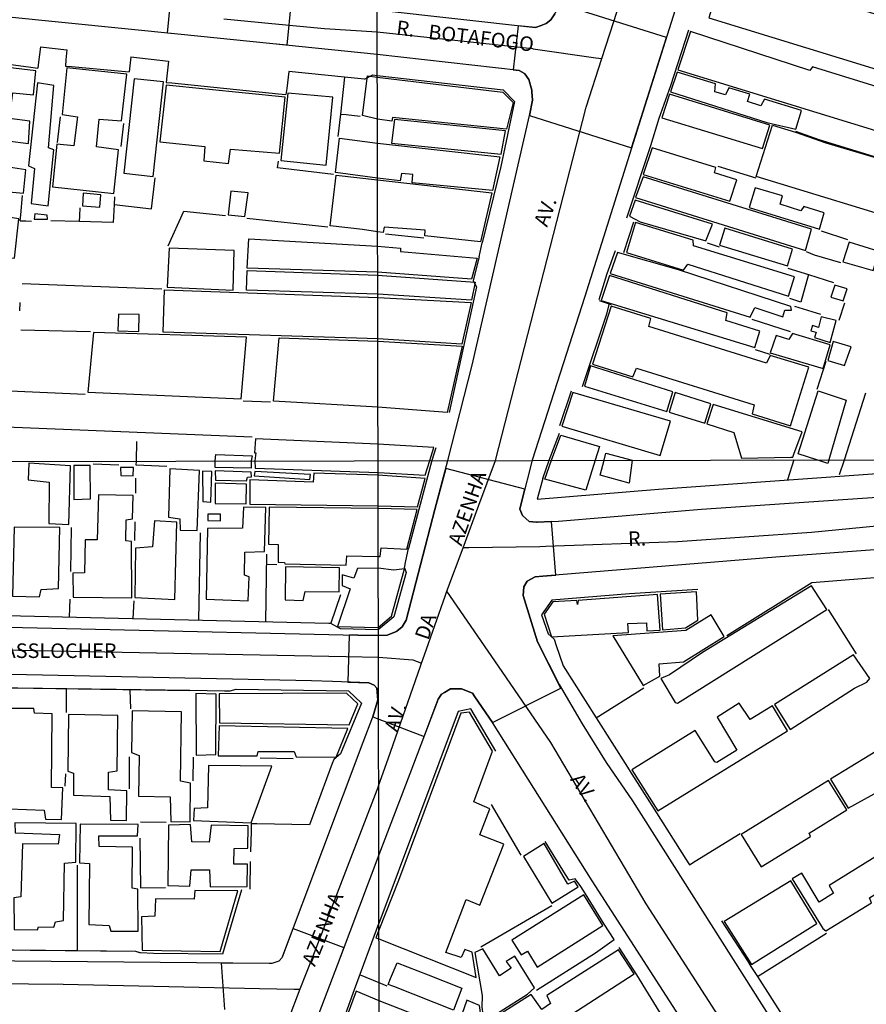
# Model space of a CAD drawing. Units: millimetres. Extents: x 178300 to 180721, y 1671502 to 1674279.
# Drawn here: x 179205 to 179350, y 1673629 to 1673797 of the extents above; entities that cross this region are included whole.
import ezdxf
from ezdxf.enums import TextEntityAlignment as Align

# ---------------------------------------------------------------- set-up
doc = ezdxf.new("R2010")
doc.units = ezdxf.units.MM
doc.header["$MEASUREMENT"] = 0
for name, color, linetype in [('V-CRUZAMENTO', 1, 'Continuous'), ('V-EDIFICACAO', 7, 'Continuous'), ('V-EIXO_DE_LOGRADOURO', 3, 'Continuous'), ('V-LOTE', 1, 'Continuous'), ('V-NOME_DOS_LOGRADOUROS', 7, 'Continuous'), ('V-QUADRA', 2, 'Continuous'), ('V-TESTADA', 250, 'Continuous'), ('X-LIMITE_1000', 7, 'Continuous')]:
    doc.layers.add(name, color=color, linetype=linetype)

msp = doc.modelspace()

# ---------------------------------------------------------------- linework, layer by layer
at = {"layer": 'V-CRUZAMENTO'}
for points in [[(179233.77, 1673802.65), (179234.82, 1673803.03), (179236.32, 1673804.08), (179237.41, 1673805.97), (179237.55, 1673807.24), (179237.7, 1673808.57), (179245.09, 1673807.75), (179244.94, 1673806.42), (179244.94, 1673806.42), (179244.9, 1673806.06), (179245.34, 1673804.07), (179246.53, 1673801.83), (179247.91, 1673801.03), (179248.3, 1673800.97), (179248.3, 1673800.97), (179251.1, 1673800.51), (179250.34, 1673792.98), (179247.39, 1673793.28), (179247.39, 1673793.28), (179232.23, 1673794.82), (179232.23, 1673794.82), (179229.87, 1673795.06), (179230.64, 1673802.71), (179233.23, 1673802.46)], [(179315.42, 1673794.29), (179297.02, 1673800.09), (179296.78, 1673799.51), (179296.3, 1673798.35), (179295.64, 1673797.33), (179294.82, 1673796.69), (179293.98, 1673796.37), (179292.98, 1673796), (179290.03, 1673796.33), (179289.17, 1673788.74), (179290.16, 1673788.63), (179291.1, 1673788.14), (179291.14, 1673788.08), (179291.84, 1673787.09), (179292.35, 1673785.28), (179292.37, 1673784.98), (179292.45, 1673783.54), (179291.97, 1673780.91), (179309.47, 1673775.4), (179310.72, 1673779.36)], [(179293.98, 1673796.37), (179293.98, 1673796.37)], [(179291.14, 1673788.08), (179291.14, 1673788.08)], [(179292.37, 1673784.98), (179292.37, 1673784.98)], [(179273.87, 1673674.51), (179276.32, 1673680.9), (179276.86, 1673681.74), (179277.39, 1673682.06), (179277.39, 1673682.06), (179278.39, 1673682.66), (179280.3, 1673682.66), (179282.17, 1673681.93), (179282.61, 1673681.28), (179282.61, 1673681.28), (179285.61, 1673676.89), (179297.34, 1673682.78), (179293.35, 1673690.73), (179292.31, 1673694.01), (179292.31, 1673694.01), (179290.85, 1673698.65), (179291, 1673700.14), (179291.54, 1673701.13), (179292.93, 1673701.84), (179294.26, 1673701.95), (179294.26, 1673701.95), (179296.48, 1673702.13), (179295.73, 1673711.35), (179293.29, 1673711.23), (179293.29, 1673711.23), (179293.15, 1673711.22), (179291.92, 1673711.37), (179290.74, 1673712.4), (179290.28, 1673713.47), (179290.28, 1673713.47), (179290.64, 1673714.86), (179290.64, 1673714.86), (179291.16, 1673716.86), (179277.59, 1673720.41), (179275.75, 1673713.4), (179270.79, 1673694.42), (179270.1, 1673693.27), (179269.19, 1673692.52), (179269.18, 1673692.51), (179267.54, 1673691.86), (179266.04, 1673691.78), (179262.51, 1673691.86), (179261.01, 1673691.89), (179260.83, 1673683.83), (179264.42, 1673683.71), (179265.3, 1673683.32), (179265.8, 1673682.76), (179265.95, 1673680.77), (179265.07, 1673677.88), (179273.87, 1673674.51)], [(179275.75, 1673713.4), (179275.75, 1673713.4)], [(179269.19, 1673692.52), (179269.19, 1673692.52)], [(179262.51, 1673691.86), (179262.51, 1673691.86)], [(179266.04, 1673691.78), (179266.04, 1673691.78)], [(179258.15, 1673683.92), (179258.15, 1673683.92)], [(179265.3, 1673683.32), (179265.3, 1673683.32)], [(179277.39, 1673682.06), (179277.39, 1673682.06)], [(179263.44, 1673673.55), (179263.44, 1673673.55)], [(179266.07, 1673671.76), (179266.07, 1673671.76)], [(179271.42, 1673668.11), (179271.42, 1673668.11)], [(179249.61, 1673636.73), (179249.61, 1673636.73)], [(179247.3, 1673635.62), (179247.3, 1673635.62)]]:
    msp.add_lwpolyline(points, close=True, dxfattribs=at)
msp.add_lwpolyline([(179239.7, 1673627.68), (179239.16, 1673635.7), (179247.3, 1673635.62), (179247.81, 1673635.62), (179249.04, 1673636.04), (179249.57, 1673636.63), (179249.61, 1673636.73), (179250.87, 1673640.08), (179251.43, 1673641.57), (179260.1, 1673638.3), (179259.47, 1673636.63), (179259.47, 1673636.63), (179255.39, 1673625.83)], dxfattribs=at)
at = {"layer": 'V-EDIFICACAO'}
for points in [[(179325.35, 1673806.39), (179322.72, 1673797.68), (179361.61, 1673785.71), (179361.69, 1673785.29), (179362.97, 1673784.86), (179365.89, 1673793.74), (179325.35, 1673806.39)], [(179319.54, 1673795.35), (179317.37, 1673788.77), (179358.55, 1673776.16), (179360.21, 1673782.1), (179353.03, 1673784.31), (179353.2, 1673785.33), (179340.51, 1673789.28), (179340.04, 1673788.64), (179319.54, 1673795.35)], [(179201.04, 1673789.35), (179197.63, 1673756.99), (179203.63, 1673756.49), (179204.37, 1673763.2), (179201.06, 1673763.75), (179201.42, 1673767.97), (179205.18, 1673767.62), (179205.59, 1673771.65), (179201.89, 1673772.17), (179202.43, 1673776.57), (179206.05, 1673776.11), (179206.27, 1673779.94), (179202.79, 1673780.43), (179203.35, 1673784.8), (179206.92, 1673784.49), (179207.3, 1673788.59), (179201.04, 1673789.35)], [(179213.82, 1673775.72), (179210.91, 1673776.05), (179210.19, 1673768.7), (179220.69, 1673767.57), (179221.47, 1673775.03), (179217.72, 1673775.56), (179218.19, 1673780.31), (179222.02, 1673780), (179222.89, 1673788.04), (179212.61, 1673789.11), (179211.82, 1673781.08), (179214.43, 1673780.68), (179213.82, 1673775.72)], [(179224.17, 1673787.21), (179222.39, 1673771.05), (179222.39, 1673771.05), (179227.44, 1673770.47), (179229.18, 1673786.72), (179224.17, 1673787.21)], [(179265.86, 1673787.5), (179287.38, 1673784.95), (179289.14, 1673783.16), (179287.99, 1673778.61), (179268.49, 1673780.61), (179268.36, 1673779.97), (179265.87, 1673780.28), (179263.32, 1673780.94), (179264.2, 1673787.71)], [(179317.25, 1673788.39), (179316.14, 1673784.99), (179332.66, 1673779.73), (179337.62, 1673778.58), (179338.6, 1673781.81), (179332.27, 1673783.76), (179331.64, 1673782.61), (179329.34, 1673783.33), (179329.73, 1673784.57), (179326.16, 1673785.67), (179325.57, 1673784.48), (179323.74, 1673784.99), (179323.87, 1673786.35), (179317.25, 1673788.39)], [(179207.57, 1673786.55), (179206.06, 1673772.32), (179207.1, 1673771.84), (179206.5, 1673765.83), (179209.44, 1673765.48), (179210.38, 1673775.04), (179209.46, 1673775.39), (179210.38, 1673786.07), (179207.57, 1673786.55)], [(179229.64, 1673786.12), (179228.59, 1673776.41), (179236.26, 1673775.63), (179236.13, 1673773.16), (179240.34, 1673772.73), (179240.7, 1673775.16), (179249.11, 1673774.46), (179250.06, 1673784.09), (179229.64, 1673786.12)], [(179250.54, 1673784.76), (179249.3, 1673773.2), (179257.08, 1673772.44), (179258.26, 1673784.07), (179250.54, 1673784.76)], [(179315.97, 1673784.61), (179314.66, 1673780.53), (179331.93, 1673775.27), (179333.16, 1673779.26), (179315.97, 1673784.61)], [(179268.81, 1673780.24), (179268.3, 1673776.2), (179287.11, 1673774.29), (179287.87, 1673778.28), (179268.81, 1673780.24)], [(179356.63, 1673772.11), (179363.09, 1673770.05), (179360.15, 1673761.28), (179358.82, 1673761.69), (179358.9, 1673761.93), (179330.83, 1673770.49), (179333.65, 1673779.28), (179337.54, 1673778.08), (179342.78, 1673776.25)], [(179265.88, 1673776.2), (179286.87, 1673773.87), (179285.59, 1673768.07), (179271.84, 1673769.42), (179271.97, 1673770.83), (179270.03, 1673771), (179269.8, 1673769.73), (179265.89, 1673770.19), (179258.67, 1673771.18), (179259.37, 1673777.03)], [(179313, 1673775.4), (179311.47, 1673770.81), (179326.33, 1673766.23), (179327.48, 1673769.92), (179323.66, 1673771.11), (179323.91, 1673772), (179313, 1673775.4)], [(179265.89, 1673769.93), (179285.48, 1673767.67), (179283.56, 1673759.3), (179274, 1673760.29), (179274.05, 1673761.26), (179267.05, 1673761.77), (179266.87, 1673760.88), (179265.91, 1673761), (179263.31, 1673761.42), (179257.75, 1673762), (179258.79, 1673770.72)], [(179311.47, 1673770.43), (179310.16, 1673766.86), (179339.28, 1673757.82), (179340.3, 1673761.43), (179311.47, 1673770.43)], [(179330.66, 1673768.56), (179329.64, 1673765.17), (179341.7, 1673761.43), (179342.46, 1673764.27), (179339.02, 1673765.34), (179338.51, 1673764.61), (179334.95, 1673765.72), (179335.33, 1673767.16), (179330.66, 1673768.56)], [(179215.4, 1673767.63), (179215.31, 1673765.44), (179218.29, 1673765.24), (179218.47, 1673767.32), (179215.4, 1673767.63)], [(179240.76, 1673767.98), (179240.3, 1673763.9), (179243.17, 1673763.6), (179243.7, 1673767.7), (179240.76, 1673767.98)], [(179310.07, 1673766.44), (179309.1, 1673763.68), (179310.96, 1673762.7), (179322.17, 1673759.44), (179323.32, 1673762.32), (179310.07, 1673766.44)], [(179207.14, 1673764.06), (179207.03, 1673763.19), (179209.31, 1673763.19), (179209.28, 1673763.84), (179207.14, 1673764.06)], [(179320.09, 1673758.59), (179320.01, 1673759.56), (179310.11, 1673762.58), (179308.59, 1673757.48), (179318.35, 1673754.43), (179319.11, 1673755.44), (179336.39, 1673749.97), (179337.41, 1673753.28), (179320.09, 1673758.59)], [(179325.44, 1673761.64), (179324.55, 1673758.71), (179336.18, 1673755.19), (179337.03, 1673758.03), (179325.44, 1673761.64)], [(179230.17, 1673758.2), (179229.84, 1673751.49), (179241.13, 1673751.01), (179241.34, 1673757.81), (179230.17, 1673758.2)], [(179265.91, 1673758.53), (179269.85, 1673758.2), (179269.85, 1673757.64), (179282.99, 1673756.47), (179282.04, 1673752.87), (179265.92, 1673754.07), (179243.53, 1673754.74), (179243.82, 1673759.77)], [(179346.79, 1673759.22), (179345.69, 1673755.87), (179350.87, 1673754.34), (179351.89, 1673757.65), (179346.79, 1673759.22)], [(179317.5, 1673754.47), (179307.06, 1673757.48), (179305.78, 1673753.87), (179329.81, 1673746.36), (179330.58, 1673748.02), (179335.37, 1673746.45), (179335.75, 1673747.55), (179336.9, 1673747.59), (179336.77, 1673748.19), (179317.5, 1673754.47)], [(179265.92, 1673753.57), (179282.64, 1673752.39), (179282, 1673749.27), (179265.93, 1673750.29), (179243.45, 1673751), (179243.57, 1673754.36)], [(179304.24, 1673749.24), (179330.58, 1673741.18), (179331.47, 1673743.98), (179325.61, 1673745.77), (179325.86, 1673747.12), (179305.66, 1673753.53)], [(179344.29, 1673751.88), (179343.65, 1673749.8), (179345.73, 1673749.16), (179346.41, 1673751.24), (179344.29, 1673751.88)], [(179265.94, 1673742.65), (179229.12, 1673743.8), (179229.36, 1673751.03), (179265.93, 1673749.76), (179281.97, 1673748.88), (179280.33, 1673741.75)], [(179333.25, 1673739.82), (179332.61, 1673738.51), (179312.41, 1673744.79), (179312.79, 1673746.15), (179305.95, 1673748.27), (179302.77, 1673738.29), (179309.65, 1673736.13), (179310.33, 1673737.62), (179330.49, 1673731.33), (179330.11, 1673729.8), (179336.69, 1673727.77), (179339.87, 1673737.79), (179333.25, 1673739.82)], [(179221.48, 1673746.86), (179221.37, 1673744.03), (179224.96, 1673743.92), (179225.01, 1673746.81), (179221.48, 1673746.86)], [(179341.99, 1673746.4), (179341.49, 1673744.62), (179340.47, 1673744.92), (179340.21, 1673744.03), (179341.1, 1673743.77), (179340.85, 1673742.88), (179343.52, 1673742.03), (179344.54, 1673745.77), (179341.99, 1673746.4)], [(179217.18, 1673743.75), (179216.21, 1673733.51), (179242.5, 1673732.36), (179243.44, 1673742.96), (179217.18, 1673743.75)], [(179337.07, 1673743.56), (179336.43, 1673742.54), (179334.23, 1673743.22), (179333.25, 1673740.25), (179342.29, 1673737.57), (179343.52, 1673741.65), (179337.07, 1673743.56)], [(179265.94, 1673742.23), (179280.43, 1673741.37), (179277.85, 1673730), (179265.96, 1673730.97), (179248.07, 1673731.97), (179249.02, 1673742.85)], [(179344.03, 1673742.2), (179343.14, 1673738.93), (179345.99, 1673738.08), (179347.09, 1673741.31), (179344.03, 1673742.2)], [(179302.43, 1673738), (179301.41, 1673734.52), (179315.51, 1673730.19), (179316.52, 1673733.58), (179302.43, 1673738)], [(179299.37, 1673733.46), (179297.51, 1673727.68), (179314.36, 1673722.63), (179316.14, 1673728.53), (179299.37, 1673733.46)], [(179316.91, 1673733.46), (179315.89, 1673730.06), (179322, 1673728.19), (179323.06, 1673731.54), (179316.91, 1673733.46)], [(179343.31, 1673721.92), (179343.12, 1673721.3), (179341.24, 1673721.92), (179338.01, 1673722.94), (179341.48, 1673733.73), (179346.26, 1673732.17)], [(179336.76, 1673722.37), (179337.11, 1673722.38), (179337.3, 1673722.89), (179338.73, 1673726.71), (179323.44, 1673731.42), (179322.38, 1673728.06), (179327.01, 1673726.62), (179328.28, 1673722.21)], [(179303.19, 1673721.85), (179301.62, 1673716.73), (179294.61, 1673718.62), (179295.73, 1673721.83), (179297.34, 1673726.16), (179303.96, 1673724.19)], [(179265.97, 1673724.58), (179244.97, 1673725.5), (179244.8, 1673723.09), (179245.05, 1673723.1), (179244.87, 1673721.74), (179244.9, 1673720.47), (179265.98, 1673719.74), (179274.06, 1673719.29), (179274.84, 1673721.8), (179275.53, 1673724.03)], [(179238.07, 1673721.73), (179238.16, 1673722.84), (179244.4, 1673722.58), (179244.25, 1673721.74), (179244.22, 1673720.47), (179238.04, 1673720.6)], [(179309.56, 1673721.86), (179309.05, 1673717.9), (179304.09, 1673719.31), (179304.75, 1673721.85), (179305.06, 1673723.07)], [(179206.12, 1673721.34), (179206.02, 1673718.46), (179209.62, 1673718.08), (179209.56, 1673710.98), (179212.96, 1673710.84), (179213.26, 1673720.88), (179206.12, 1673721.34)], [(179213.81, 1673720.92), (179213.84, 1673715.12), (179216.71, 1673715.23), (179216.63, 1673720.96), (179213.81, 1673720.92)], [(179221.83, 1673720.61), (179221.9, 1673719.25), (179223.98, 1673719.2), (179224.04, 1673720.59), (179221.83, 1673720.61)], [(179230.29, 1673720.35), (179230.04, 1673712.1), (179231.99, 1673711.81), (179232.05, 1673709.88), (179234.99, 1673709.82), (179235.37, 1673720.1), (179230.29, 1673720.35)], [(179235.89, 1673719.97), (179235.93, 1673714.8), (179237.31, 1673714.67), (179237.51, 1673719.92), (179235.89, 1673719.97)], [(179238.05, 1673720.05), (179238.13, 1673718.44), (179243.46, 1673718.33), (179243.59, 1673718.97), (179244.27, 1673719.01), (179244.26, 1673719.81), (179238.05, 1673720.05)], [(179265.98, 1673719.3), (179254.95, 1673719.62), (179254.84, 1673718.11), (179244.03, 1673718.47), (179244.03, 1673714.3), (179265.99, 1673714.03), (179272.78, 1673713.88), (179274.04, 1673718.73)], [(179244.88, 1673719.9), (179244.77, 1673719.18), (179244.77, 1673719.18), (179254.27, 1673718.57), (179254.41, 1673719.38), (179244.88, 1673719.9)], [(179238.07, 1673717.89), (179238.04, 1673714.45), (179243.36, 1673714.39), (179243.41, 1673717.75), (179238.07, 1673717.89)], [(179218.03, 1673715.93), (179217.83, 1673708.23), (179215.77, 1673708.22), (179215.66, 1673702.52), (179213.67, 1673702.48), (179213.72, 1673698.35), (179223.77, 1673698.28), (179223.7, 1673707.92), (179223.7, 1673707.92), (179222.73, 1673708.02), (179222.79, 1673711.63), (179223.9, 1673711.83), (179223.99, 1673715.8), (179218.03, 1673715.93)], [(179236.75, 1673710.12), (179236.53, 1673698.03), (179243.73, 1673697.74), (179243.87, 1673701.84), (179243.08, 1673702.13), (179243.14, 1673706.09), (179246.49, 1673706.22), (179246.74, 1673713.74), (179242.89, 1673713.83), (179242.72, 1673710.18), (179236.75, 1673710.12)], [(179236.78, 1673712.58), (179236.82, 1673711.52), (179238.97, 1673711.45), (179238.98, 1673712.59), (179236.78, 1673712.58)], [(179266.01, 1673705.37), (179266.34, 1673705.37), (179266.5, 1673706.82), (179270.91, 1673706.61), (179272.72, 1673713.42), (179266, 1673713.59), (179247.31, 1673713.81), (179247.22, 1673707.48), (179248.88, 1673707.38), (179248.88, 1673704.39), (179249.92, 1673704.32), (179249.99, 1673704.1), (179260.51, 1673703.86), (179260.61, 1673705.45), (179265.96, 1673705.37)], [(179227.63, 1673711.47), (179227.29, 1673706.99), (179224.42, 1673706.79), (179224.26, 1673698.31), (179224.26, 1673698.31), (179231.16, 1673697.99), (179231.5, 1673711.23), (179227.63, 1673711.47)], [(179203.59, 1673710.37), (179203.3, 1673698.53), (179203.3, 1673698.53), (179207.91, 1673698.44), (179208.25, 1673699.71), (179211.18, 1673699.85), (179211.4, 1673710.29), (179203.59, 1673710.37)], [(179265.96, 1673705.37), (179266.01, 1673705.37)], [(179250.13, 1673703.6), (179250.04, 1673697.93), (179253.16, 1673697.8), (179253.5, 1673699.36), (179259.3, 1673699.3), (179259.36, 1673703.41), (179250.13, 1673703.6)], [(179266.01, 1673703.32), (179262.45, 1673703.29), (179261.86, 1673701.66), (179259.83, 1673702.23), (179259.83, 1673700.37), (179261.23, 1673699.79), (179259.05, 1673693.37), (179266.03, 1673693.18), (179268.3, 1673695.12), (179270.55, 1673703.21), (179268.68, 1673702.98)], [(179314.36, 1673698.88), (179314.75, 1673692.76), (179318.7, 1673693.1), (179320.83, 1673694.42), (179320.58, 1673699.27), (179314.36, 1673698.88)], [(179321.64, 1673688.88), (179315.94, 1673685.05), (179314.49, 1673684.46), (179316.96, 1673680.33), (179317.34, 1673680.2), (179342.92, 1673696.29), (179340.32, 1673700.29), (179321.64, 1673688.88)], [(179300.28, 1673697.82), (179300.19, 1673697.14), (179300.06, 1673697.78), (179295.94, 1673697.57), (179294.49, 1673695.44), (179295.72, 1673691.57), (179308.92, 1673692.33), (179308.83, 1673693.86), (179312.02, 1673693.99), (179312.06, 1673692.59), (179314.36, 1673692.71), (179313.89, 1673698.84), (179300.28, 1673697.82)], [(179306.23, 1673691.74), (179311.47, 1673683.22), (179314.28, 1673684.84), (179314.19, 1673686.97), (179318.36, 1673687.27), (179325.34, 1673691.65), (179323.13, 1673695.35), (179318.75, 1673692.67), (179306.23, 1673691.74)], [(179333.94, 1673679.95), (179336.66, 1673675.69), (179347.68, 1673682.76), (179349.81, 1673683.82), (179350.32, 1673684.42), (179347.51, 1673688.5), (179333.94, 1673679.95)], [(179234.77, 1673681.85), (179234.81, 1673671.32), (179238.15, 1673671.39), (179238.24, 1673681.74), (179234.77, 1673681.85)], [(179238.77, 1673681.82), (179238.77, 1673681.82), (179238.81, 1673676.81), (179261.02, 1673676.49), (179262.53, 1673680.1), (179260.58, 1673681.94), (179238.77, 1673681.82)], [(179202.82, 1673679.29), (179202.68, 1673674.52), (179201.77, 1673674.23), (179201.67, 1673668.55), (179202.75, 1673668.07), (179202.69, 1673662.07), (179208.71, 1673661.88), (179208.96, 1673660.33), (179211.72, 1673660.26), (179211.95, 1673665.67), (179210.01, 1673665.73), (179210.12, 1673678.36), (179207.07, 1673678.52), (179206.95, 1673679.29), (179202.82, 1673679.29)], [(179223.81, 1673678.9), (179223.69, 1673671.73), (179225.02, 1673671.26), (179224.9, 1673664.25), (179224.9, 1673664.25), (179230.37, 1673664.17), (179230.46, 1673659.94), (179233.79, 1673659.85), (179233.84, 1673666.52), (179232.12, 1673666.81), (179232.27, 1673678.74), (179223.81, 1673678.9)], [(179327.89, 1673680.2), (179324.11, 1673677.78), (179327.51, 1673672.16), (179324.06, 1673670.03), (179323.72, 1673670.16), (179320.36, 1673675.52), (179309.51, 1673668.76), (179313.98, 1673661.74), (179336.19, 1673675.44), (179333.6, 1673679.74), (179329.81, 1673677.4), (179327.89, 1673680.2)], [(179212.9, 1673678.29), (179212.82, 1673668.54), (179213.77, 1673668.23), (179213.78, 1673664.42), (179220.02, 1673664.2), (179220.13, 1673660.14), (179222.83, 1673660.07), (179222.94, 1673665.19), (179219.79, 1673665.37), (179219.79, 1673668.36), (179221.25, 1673668.59), (179221.37, 1673678.11), (179212.9, 1673678.29)], [(179266.14, 1673639.8), (179282.84, 1673633.16), (179282.13, 1673637.53), (179280.85, 1673638.01), (179280.24, 1673636.63), (179277.6, 1673637.47), (179281.1, 1673646.54), (179283.45, 1673645.57), (179287.55, 1673656.05), (179283.43, 1673657.62), (179285.13, 1673662.11), (179282.44, 1673663.27), (179285.63, 1673671.99), (179281.68, 1673678.69), (179280.21, 1673678.52), (179269.48, 1673649.8), (179266.13, 1673641.3), (179265.62, 1673640)], [(179238.74, 1673676.32), (179238.74, 1673676.32), (179238.6, 1673671.2), (179238.6, 1673671.2), (179245.26, 1673671.16), (179245.44, 1673671.94), (179251.62, 1673671.91), (179251.94, 1673671.03), (179258.78, 1673670.93), (179260.83, 1673675.88), (179238.74, 1673676.32)], [(179343.55, 1673667.18), (179346.62, 1673662.2), (179352.19, 1673665.31), (179353.94, 1673662.46), (179356.06, 1673663.78), (179357, 1673662.46), (179359.43, 1673663.95), (179353.68, 1673673.35), (179343.55, 1673667.18)], [(179236.94, 1673669.54), (179236.77, 1673662.25), (179234.46, 1673662.14), (179234.36, 1673660.11), (179234.36, 1673660.11), (179244.25, 1673659.72), (179247.8, 1673669.39), (179236.94, 1673669.54)], [(179328.23, 1673657.69), (179331.68, 1673652.16), (179340.15, 1673657.35), (179339.89, 1673657.95), (179346.36, 1673661.91), (179343.21, 1673666.93), (179328.23, 1673657.69)], [(179343.34, 1673648.93), (179344.11, 1673647.65), (179341.6, 1673646.12), (179338.66, 1673651.05), (179337, 1673650.08), (179342.23, 1673641.61), (179342.75, 1673641.18), (179350.62, 1673645.99), (179350.24, 1673646.84), (179364.79, 1673655.95), (179361.85, 1673660.46), (179343.34, 1673648.93)], [(179203.72, 1673659.67), (179203.79, 1673657.96), (179211.34, 1673657.72), (179211.11, 1673656.04), (179205, 1673656.1), (179204.75, 1673647), (179203.52, 1673646.84), (179203.6, 1673641.41), (179207.6, 1673641.38), (179207.78, 1673641.88), (179210.37, 1673641.79), (179210.68, 1673642.74), (179212.05, 1673642.93), (179212.25, 1673652.8), (179214.19, 1673652.95), (179214.24, 1673659.58), (179203.72, 1673659.67)], [(179214.9, 1673659.47), (179214.81, 1673652.85), (179216.49, 1673652.72), (179216.4, 1673642.28), (179219.89, 1673642.1), (179220.17, 1673641.15), (179224.85, 1673641.12), (179224.79, 1673648.32), (179223.81, 1673648.48), (179223.86, 1673655.51), (179218.17, 1673655.66), (179218.09, 1673657.49), (179224.75, 1673657.48), (179224.86, 1673659.42), (179214.9, 1673659.47)], [(179237.37, 1673659.29), (179237.03, 1673656.38), (179234.05, 1673656.45), (179233.83, 1673659.39), (179230.08, 1673659.29), (179229.97, 1673648.95), (179233.72, 1673648.85), (179233.97, 1673651.62), (179237.09, 1673651.66), (179237.2, 1673648.73), (179243.56, 1673648.77), (179243.61, 1673652.6), (179241.24, 1673652.62), (179241.29, 1673655.3), (179243.68, 1673655.38), (179243.71, 1673659.16), (179237.37, 1673659.29)], [(179294.45, 1673656.16), (179290.92, 1673653.95), (179295.81, 1673645.95), (179300.32, 1673648.71), (179299.68, 1673649.69), (179298.53, 1673649.18), (179294.45, 1673656.16)], [(179325.34, 1673642.76), (179330.02, 1673635.39), (179341.21, 1673642.42), (179336.75, 1673649.74), (179325.34, 1673642.76)], [(179234.45, 1673646.63), (179227.85, 1673646.65), (179227.71, 1673643.69), (179225.44, 1673643.59), (179225.54, 1673637.88), (179238.92, 1673637.67), (179241.92, 1673648.05), (179234.59, 1673648.11), (179234.45, 1673646.63)], [(179288.92, 1673639.61), (179290.53, 1673637.05), (179291.6, 1673637.69), (179293.26, 1673634.97), (179304.53, 1673642.12), (179301.26, 1673647.35), (179288.92, 1673639.61)], [(179286.79, 1673633.48), (179283.98, 1673638.08), (179282.57, 1673637.48), (179283.85, 1673630.08), (179283.77, 1673628.08), (179284.15, 1673625.61), (179291.64, 1673630.33), (179292.79, 1673631.44), (179289.43, 1673636.84), (179287.94, 1673635.95), (179288.83, 1673634.8), (179286.79, 1673633.48)], [(179292.23, 1673630.29), (179284.28, 1673625.22), (179284.66, 1673622.29), (179286.79, 1673623.56), (179288.92, 1673620.25), (179297.26, 1673625.31), (179297.26, 1673625.65), (179309.89, 1673633.82), (179307.21, 1673637.91), (179294.92, 1673630.08), (179295.55, 1673628.71), (179294.06, 1673627.69), (179292.23, 1673630.29)], [(179267.71, 1673632.01), (179268.14, 1673633.02), (179269.27, 1673635.7), (179274.57, 1673633.66), (179280.35, 1673631.33), (179278.93, 1673627.6), (179268.67, 1673631.63), (179267.71, 1673632.01)], [(179266.16, 1673629.21), (179262.25, 1673630.83), (179260.72, 1673626.7), (179265.99, 1673624.59), (179278.18, 1673619.58), (179279.65, 1673623.15), (179276.84, 1673624.24), (179277.13, 1673624.91)], [(179281.21, 1673629.31), (179280.36, 1673626.84), (179283.77, 1673625.48), (179283.38, 1673628.37), (179281.21, 1673629.31)]]:
    msp.add_lwpolyline(points, close=True, dxfattribs=at)
at = {"layer": 'V-EIXO_DE_LOGRADOURO'}
for points in [[(179306.4, 1673797.05), (179309.39, 1673806.36), (179317.91, 1673830.34), (179334.53, 1673878.3), (179343.05, 1673902.38), (179344.66, 1673907.05)], [(179239.57, 1673797.49), (179247.79, 1673796.7)], [(179304.35, 1673790.68), (179306.4, 1673797.05)], [(179247.79, 1673796.7), (179256.78, 1673795.85), (179265.84, 1673795.27)], [(179265.84, 1673795.27), (179292.48, 1673792.41), (179292.61, 1673792.39)], [(179292.61, 1673792.39), (179303.35, 1673790.83)], [(179301.63, 1673782.15), (179301.69, 1673782.38), (179304.35, 1673790.68)], [(179303.35, 1673790.83), (179304.35, 1673790.68)], [(179286.13, 1673721.82), (179301.63, 1673782.15)], [(179283.28, 1673714.14), (179286.13, 1673721.82)], [(179280.56, 1673706.82), (179283.28, 1673714.14)], [(179380.16, 1673712.45), (179363.16, 1673711.69), (179340.31, 1673709.48), (179317.31, 1673707.88), (179294.77, 1673707.04), (179293.73, 1673707.02)], [(179277.79, 1673699.38), (179280.56, 1673706.82)], [(179281.56, 1673706.84), (179280.56, 1673706.82)], [(179293.73, 1673707.02), (179281.56, 1673706.84)], [(179273.46, 1673687.07), (179273.95, 1673688.47), (179277.49, 1673698.56), (179277.79, 1673699.38)], [(179286.62, 1673686.54), (179277.79, 1673699.38)], [(179098.73, 1673691.33), (179103.85, 1673691.22), (179260.5, 1673688.21)], [(179260.5, 1673688.21), (179266.04, 1673688.1)], [(179266.04, 1673688.1), (179271.95, 1673687.64), (179273.46, 1673687.07)], [(179267.71, 1673670.64), (179273.28, 1673686.56), (179273.46, 1673687.07)], [(179417.98, 1673481.89), (179404.72, 1673503.01), (179374.3, 1673549.9), (179342.97, 1673597.71), (179311.94, 1673645.83), (179295.59, 1673673.48), (179286.62, 1673686.54)], [(179266.09, 1673666.03), (179267.71, 1673670.64)], [(179266.09, 1673666.02), (179254.73, 1673636.68)], [(179266.09, 1673666.03), (179266.09, 1673666.02)], [(179254.73, 1673636.68), (179252.59, 1673631.17)], [(179070.67, 1673633.61), (179122.95, 1673632.91), (179211.97, 1673632.07), (179245.67, 1673631.32)], [(179245.67, 1673631.32), (179251.59, 1673631.19)], [(179252.59, 1673631.17), (179250.57, 1673625.94)], [(179251.59, 1673631.19), (179252.59, 1673631.17)]]:
    msp.add_lwpolyline(points, dxfattribs=at)
at = {"layer": 'V-LOTE'}
for points in [[(179208.1, 1673792.71), (179207.79, 1673790.08), (179207.67, 1673789.05)], [(179208.1, 1673792.71), (179212.61, 1673792.2)], [(179212.61, 1673792.2), (179212.48, 1673790.49), (179212.4, 1673789.4)], [(179223.58, 1673791.01), (179223.41, 1673789.43), (179223.29, 1673788.41)], [(179223.58, 1673791.01), (179230.06, 1673790.27)], [(179230.06, 1673790.27), (179229.76, 1673787.68), (179229.64, 1673786.61)], [(179250.69, 1673788.47), (179250.33, 1673785.56), (179250.18, 1673784.53)], [(179260.21, 1673787.5), (179250.69, 1673788.47)], [(179260.21, 1673787.5), (179259.53, 1673781.19)], [(179263.67, 1673787.15), (179263.1, 1673787.21), (179260.21, 1673787.5)], [(179211.01, 1673776.33), (179211.55, 1673780.69)], [(179259.53, 1673781.19), (179259.11, 1673777.31)], [(179259.53, 1673781.19), (179260.53, 1673781.08), (179262.93, 1673780.82)], [(179312.77, 1673775.81), (179314.21, 1673780.47)], [(179222.33, 1673779.56), (179221.87, 1673775.61)], [(179337.55, 1673778.24), (179341.59, 1673776.83), (179356.68, 1673772.19)], [(179258.34, 1673770.8), (179248.76, 1673771.96), (179248.93, 1673773.08)], [(179324.26, 1673772.23), (179330.77, 1673770.26)], [(179220.72, 1673765.67), (179227.16, 1673764.96), (179227.78, 1673770.27)], [(179204.61, 1673762.9), (179204.71, 1673763.9), (179205.01, 1673767.22)], [(179220.79, 1673766.98), (179220.72, 1673765.67)], [(179220.72, 1673765.67), (179220.56, 1673762.58), (179214.74, 1673762.74)], [(179214.86, 1673765.11), (179214.79, 1673763.74), (179214.74, 1673762.74)], [(179229.99, 1673758.57), (179232.69, 1673764.55), (179239.83, 1673763.79)], [(179243.48, 1673763.35), (179257.37, 1673761.84)], [(179204.61, 1673762.9), (179205.57, 1673762.87), (179206.58, 1673762.84)], [(179214.74, 1673762.74), (179209.89, 1673762.87)], [(179267.24, 1673760.67), (179273.86, 1673759.96)], [(179341.97, 1673761.16), (179346.47, 1673759.7)], [(179283.33, 1673756.72), (179283.84, 1673759.12)], [(179322.4, 1673759.09), (179324.47, 1673758.42)], [(179345.32, 1673755.71), (179340.8, 1673756.99), (179339.47, 1673757.58)], [(179336.25, 1673754.79), (179339.82, 1673753.66)], [(179339.82, 1673753.66), (179338.49, 1673748.94), (179336.62, 1673749.55)], [(179339.82, 1673753.66), (179344.1, 1673752.31)], [(179204.94, 1673752.15), (179228.9, 1673751.24)], [(179204.56, 1673747.45), (179204.63, 1673748.89)], [(179303.92, 1673749.23), (179305.94, 1673748.52)], [(179337.37, 1673748.28), (179341.86, 1673746.9)], [(179345.03, 1673745.85), (179346, 1673748.84)], [(179336.71, 1673743.85), (179330.16, 1673745.97)], [(179204.72, 1673744.22), (179216.67, 1673743.93)], [(179330.67, 1673740.81), (179333.17, 1673740.04)], [(179341.31, 1673734), (179342.81, 1673738.85)], [(179202.85, 1673733.77), (179215.75, 1673733.19)], [(179345.97, 1673721.93), (179349.65, 1673733.4)], [(179242.84, 1673732.01), (179247.57, 1673731.87)], [(179203.05, 1673727.55), (179203.57, 1673727.53), (179244.43, 1673725.83)], [(179224.55, 1673721.7), (179224.65, 1673725.08)], [(179217.14, 1673721.24), (179221.56, 1673721.06)], [(179229.79, 1673720.76), (179224.52, 1673721.02), (179224.55, 1673721.7)], [(179294.23, 1673718.73), (179293.28, 1673715.15), (179314.09, 1673716.9), (179353.99, 1673719.72), (179373.29, 1673721.27), (179377.55, 1673721.67), (179377.68, 1673721.99)], [(179337.3, 1673721.91), (179336.19, 1673718.5)], [(179345.13, 1673719.41), (179345.97, 1673721.93)], [(179224.38, 1673718.79), (179224.41, 1673716.2)], [(179294.23, 1673718.74), (179294.23, 1673718.73)], [(179224.31, 1673711.28), (179224.23, 1673708.08)], [(179213.29, 1673702.75), (179213.4, 1673710.34)], [(179235.23, 1673694.45), (179235.53, 1673709.39)], [(179270.5, 1673703.4), (179270.75, 1673704.58), (179271.21, 1673706.71)], [(179271.21, 1673706.71), (179271.23, 1673706.8)], [(179246.86, 1673705.75), (179246.7, 1673694.16)], [(179246.84, 1673704.05), (179248.63, 1673704)], [(179361.19, 1673702.51), (179340.34, 1673700.85)], [(179213.08, 1673694.95), (179213.17, 1673698.03)], [(179224.11, 1673697.73), (179223.96, 1673694.71)], [(179257.9, 1673693.86), (179257.94, 1673693.97), (179259.58, 1673698.81)], [(179257.9, 1673693.86), (179257.55, 1673693.87), (179182.95, 1673695.61), (179182.27, 1673696.8), (179175.56, 1673696.98), (179174.8, 1673695.77), (179165.57, 1673695.78), (179164.4, 1673695.78)], [(179343.18, 1673696.27), (179347.97, 1673688.66)], [(179296.16, 1673691.19), (179296.53, 1673690.11), (179297.75, 1673686.59)], [(179297.75, 1673686.59), (179303.38, 1673677.71)], [(179190.75, 1673683.03), (179191.55, 1673683.02), (179233.74, 1673682.35), (179233.74, 1673682.43)], [(179212.5, 1673682.67), (179212.52, 1673678.63)], [(179223.45, 1673682.5), (179223.53, 1673679.21)], [(179303.38, 1673677.71), (179311.57, 1673682.86)], [(179303.38, 1673677.71), (179308.75, 1673669.25), (179309.4, 1673668.23)], [(179223.3, 1673671), (179223.32, 1673665.52)], [(179234.3, 1673670.94), (179234.22, 1673666.9)], [(179245.77, 1673670.83), (179251.44, 1673670.74)], [(179258.39, 1673670.53), (179258.14, 1673669.86), (179254.22, 1673659.36)], [(179212.4, 1673668.08), (179212.28, 1673665.98)], [(179290.52, 1673654.15), (179285.44, 1673662.82)], [(179313.72, 1673661.43), (179318.75, 1673653.49), (179319.39, 1673652.48)], [(179229.64, 1673659.73), (179225.26, 1673659.79)], [(179254.22, 1673659.36), (179245.23, 1673659.52), (179244.24, 1673659.54)], [(179225.17, 1673657.05), (179225.28, 1673648.56), (179229.57, 1673648.62)], [(179319.39, 1673652.48), (179320.39, 1673653.11), (179328.07, 1673657.86)], [(179214.43, 1673637.74), (179214.47, 1673652.43)], [(179301.56, 1673647.55), (179300.77, 1673648.76)], [(179283.64, 1673638.42), (179295.8, 1673645.54)], [(179261.97, 1673631.13), (179266.13, 1673642.44)], [(179306.49, 1673639.72), (179304.77, 1673642.35)], [(179331.04, 1673633.34), (179342.87, 1673640.78)], [(179293.14, 1673631.02), (179303.25, 1673637.41), (179306.49, 1673639.72)], [(179214.43, 1673637.74), (179203.48, 1673637.86), (179203.16, 1673637.86)], [(179224.45, 1673637.63), (179214.43, 1673637.74)], [(179225.26, 1673637.39), (179224.45, 1673637.63)], [(179329.92, 1673635.09), (179330.6, 1673634.02), (179331.04, 1673633.34)], [(179262.9, 1673633.65), (179266.15, 1673632.32)], [(179314.82, 1673626.36), (179310.35, 1673633.65)], [(179331.04, 1673633.34), (179339.5, 1673620.1)], [(179266.15, 1673632.32), (179267.49, 1673631.74)]]:
    msp.add_lwpolyline(points, dxfattribs=at)
at = {"layer": 'V-QUADRA'}
for points in [[(179320.59, 1673810.71), (179315.55, 1673794.71), (179310.72, 1673779.36), (179301.44, 1673749.89), (179292.44, 1673721.83), (179290.64, 1673714.86), (179290.28, 1673713.47), (179290.74, 1673712.4), (179291.92, 1673711.37), (179293.15, 1673711.22), (179293.29, 1673711.23), (179296.93, 1673711.41), (179321.47, 1673713.47), (179358.28, 1673715.96)], [(179172.51, 1673693.93), (179262.51, 1673691.86), (179262.51, 1673691.86), (179266.04, 1673691.78), (179266.04, 1673691.78), (179267.54, 1673691.86), (179269.18, 1673692.51), (179269.19, 1673692.52), (179269.19, 1673692.52), (179270.1, 1673693.27), (179270.79, 1673694.42), (179275.75, 1673713.4), (179275.75, 1673713.4), (179277.95, 1673721.8), (179277.95, 1673721.8), (179282.11, 1673738.15), (179291.97, 1673780.91), (179292.45, 1673783.54), (179292.37, 1673784.98), (179292.37, 1673784.98), (179292.35, 1673785.28), (179291.84, 1673787.09), (179291.14, 1673788.08), (179291.14, 1673788.08), (179291.1, 1673788.14), (179290.16, 1673788.63), (179265.85, 1673791.41), (179265.85, 1673791.41), (179247.39, 1673793.28), (179247.39, 1673793.28), (179232.23, 1673794.82), (179232.23, 1673794.82), (179171.93, 1673800.93)], [(179265.83, 1673799.07), (179292.98, 1673796), (179293.98, 1673796.37), (179293.98, 1673796.37), (179294.82, 1673796.69), (179295.64, 1673797.33), (179296.3, 1673798.35)], [(179381.14, 1673708.72), (179334.22, 1673705.21), (179294.26, 1673701.95), (179294.26, 1673701.95), (179292.93, 1673701.84), (179291.54, 1673701.13), (179291, 1673700.14), (179290.85, 1673698.65), (179292.31, 1673694.01), (179292.31, 1673694.01), (179293.35, 1673690.73), (179297.04, 1673683.38), (179300.96, 1673676.68), (179305.1, 1673670.06), (179309.59, 1673663.44), (179422.88, 1673484.96)], [(179072.85, 1673637.23), (179247.3, 1673635.62), (179247.3, 1673635.62), (179247.81, 1673635.62), (179249.04, 1673636.04), (179249.57, 1673636.63), (179249.57, 1673636.63), (179249.61, 1673636.73), (179249.61, 1673636.73), (179263.44, 1673673.55), (179263.44, 1673673.55), (179265.07, 1673677.88), (179265.95, 1673680.77), (179265.8, 1673682.76), (179265.3, 1673683.32), (179264.42, 1673683.71), (179258.15, 1673683.92), (179258.15, 1673683.92), (179254.6, 1673684.04), (179254.6, 1673684.04), (179121.49, 1673686.86)], [(179320.95, 1673621.5), (179302.71, 1673649.73), (179285.61, 1673676.89), (179282.61, 1673681.28), (179282.61, 1673681.28), (179282.17, 1673681.93), (179280.3, 1673682.66), (179278.39, 1673682.66), (179277.39, 1673682.06), (179277.39, 1673682.06), (179276.86, 1673681.74), (179276.32, 1673680.9), (179271.42, 1673668.11), (179271.42, 1673668.11), (179266.11, 1673654.23), (179266.11, 1673654.23), (179266.11, 1673654.22), (179266.11, 1673654.22), (179259.47, 1673636.63), (179259.47, 1673636.63), (179255.39, 1673625.83)]]:
    msp.add_lwpolyline(points, dxfattribs=at)
at = {"layer": 'V-TESTADA'}
for points in [[(179314.21, 1673780.47), (179316.2, 1673786.09), (179319.27, 1673795.62)], [(179208.1, 1673792.71), (179212.61, 1673792.2)], [(179223.58, 1673791.01), (179230.06, 1673790.27)], [(179200.75, 1673789.95), (179201.74, 1673789.82), (179206.46, 1673789.21), (179207.67, 1673789.05)], [(179212.4, 1673789.4), (179213.41, 1673789.31), (179222.04, 1673788.52), (179223.29, 1673788.41)], [(179260.21, 1673787.5), (179250.69, 1673788.47)], [(179263.67, 1673787.15), (179263.1, 1673787.21), (179260.21, 1673787.5)], [(179263.67, 1673787.15), (179265.1, 1673787.91), (179265.85, 1673787.8)], [(179265.85, 1673787.8), (179265.86, 1673787.8)], [(179265.86, 1673787.8), (179287.46, 1673785.33), (179289.4, 1673783.36), (179287.02, 1673772.22), (179283.84, 1673759.12)], [(179229.64, 1673786.61), (179230.65, 1673786.51), (179248.89, 1673784.66), (179250.18, 1673784.53)], [(179312.77, 1673775.81), (179314.21, 1673780.47)], [(179308.63, 1673763.42), (179312.77, 1673775.81)], [(179308.13, 1673757.44), (179309.86, 1673762.73)], [(179283.33, 1673756.72), (179283.84, 1673759.12)], [(179283.33, 1673756.72), (179282.53, 1673753.58), (179282.28, 1673752.58)], [(179303.91, 1673749.38), (179305.29, 1673753.87), (179306.72, 1673757.8)], [(179282.28, 1673752.58), (179282.88, 1673751.58), (179278.17, 1673730.02)], [(179301.07, 1673734.51), (179305.26, 1673747.13), (179305.59, 1673748.54)], [(179297.18, 1673727.81), (179299.15, 1673733.77)], [(179295.34, 1673721.83), (179297.08, 1673726.51)], [(179275.88, 1673723.99), (179275.2, 1673721.8)], [(179275.2, 1673721.8), (179271.21, 1673706.71)], [(179294.23, 1673718.73), (179293.28, 1673715.15), (179314.09, 1673716.9), (179353.99, 1673719.72), (179373.29, 1673721.27), (179377.55, 1673721.67), (179377.68, 1673721.99)], [(179294.23, 1673718.73), (179295.34, 1673721.83)], [(179294.23, 1673718.74), (179294.23, 1673718.73)], [(179270.5, 1673703.4), (179270.75, 1673704.58), (179271.21, 1673706.71)], [(179271.21, 1673706.71), (179271.23, 1673706.8)], [(179270.5, 1673703.4), (179270.81, 1673702.58), (179268.72, 1673695.02), (179266.03, 1673692.78)], [(179361.19, 1673702.51), (179340.34, 1673700.85)], [(179340.34, 1673700.85), (179325.82, 1673691.73)], [(179320.84, 1673699.69), (179309.08, 1673698.94), (179295.76, 1673697.87), (179294.01, 1673695.36), (179295.18, 1673692.11), (179296.16, 1673691.19)], [(179257.9, 1673693.86), (179257.55, 1673693.87), (179182.95, 1673695.61), (179182.27, 1673696.8), (179175.56, 1673696.98), (179174.8, 1673695.77), (179165.57, 1673695.78), (179164.4, 1673695.78)], [(179266.03, 1673692.78), (179259.55, 1673692.94), (179257.9, 1673693.86)], [(179296.16, 1673691.19), (179296.53, 1673690.11), (179297.75, 1673686.59)], [(179297.75, 1673686.59), (179303.38, 1673677.71)], [(179190.75, 1673683.03), (179191.55, 1673683.02), (179233.74, 1673682.43)], [(179233.74, 1673682.43), (179239.64, 1673682.34), (179240.64, 1673682.33)], [(179240.64, 1673682.33), (179241.64, 1673682.59), (179260.92, 1673682.34), (179263.13, 1673680.22), (179259.55, 1673671.53), (179258.39, 1673670.53)], [(179286.19, 1673671.96), (179281.88, 1673679.25), (179279.71, 1673678.75), (179266.13, 1673642.44)], [(179303.38, 1673677.71), (179308.75, 1673669.25), (179309.4, 1673668.23)], [(179258.39, 1673670.53), (179258.14, 1673669.86), (179254.22, 1673659.36)], [(179309.4, 1673668.23), (179310.02, 1673667.25), (179313.72, 1673661.43)], [(179290.52, 1673654.15), (179285.44, 1673662.82)], [(179313.72, 1673661.43), (179318.75, 1673653.49), (179319.39, 1673652.48)], [(179244.24, 1673659.54), (179244.21, 1673658.24), (179244.12, 1673654.74)], [(179298.76, 1673649.85), (179298.14, 1673650.85), (179294.63, 1673656.49)], [(179244.06, 1673653.05), (179244.01, 1673648.31)], [(179300.77, 1673648.76), (179299.76, 1673650.12), (179298.76, 1673649.85)], [(179242.57, 1673648.21), (179239.31, 1673637.17), (179227.47, 1673637.28), (179225.26, 1673637.39)], [(179304.77, 1673642.35), (179301.56, 1673647.55)], [(179261.97, 1673631.13), (179266.13, 1673642.44)], [(179306.49, 1673639.72), (179304.77, 1673642.35)], [(179324.89, 1673642.87), (179329.32, 1673636.02), (179329.92, 1673635.09)], [(179310.35, 1673633.65), (179307.34, 1673638.35)], [(179224.45, 1673637.63), (179170.01, 1673638.13)], [(179225.26, 1673637.39), (179225.17, 1673637.39), (179224.45, 1673637.63)], [(179329.92, 1673635.09), (179330.6, 1673634.02), (179331.04, 1673633.34)], [(179314.82, 1673626.36), (179310.35, 1673633.65)], [(179331.04, 1673633.34), (179339.5, 1673620.1)], [(179260.23, 1673626.39), (179261.97, 1673631.13)]]:
    msp.add_lwpolyline(points, dxfattribs=at)
at = {"layer": 'X-LIMITE_1000'}
for p, q in [((179270.15, 1671504.58), (179264.94, 1674275.99)), ((180712.55, 1673724.4), (178301.61, 1673719.92))]:
    msp.add_line(p, q, dxfattribs=at)

# ---------------------------------------------------------------- texts
at = {"layer": 'V-NOME_DOS_LOGRADOUROS'}
for s, rotation, p in [('R.', 353, (179268.93, 1673794.01)), ('BOTAFOGO', 353, (179274.4, 1673793.3)), ('AV.', 70, (179295.72, 1673761.43)), ('AZENHA', 71, (179281.03, 1673706.78)), ('R.', 2, (179308.91, 1673706.34)), ('DA', 71, (179275.33, 1673690.61)), ('AV.', 71, (179270.09, 1673674.82)), ('AV.', 304, (179298.2, 1673666.68))]:
    msp.add_text(s, height=2.5, rotation=rotation, dxfattribs=at).set_placement(p, align=Align.BOTTOM_LEFT)
msp.add_text('HASSLOCHER', height=2.5, dxfattribs=at).set_placement((179210.22, 1673689.2), align=Align.MIDDLE_CENTER)
msp.add_text('AZENHA', height=2.5, rotation=68, dxfattribs=at).set_placement((179256.47, 1673641.51), align=Align.MIDDLE_CENTER)

doc.saveas('drawing.dxf')
